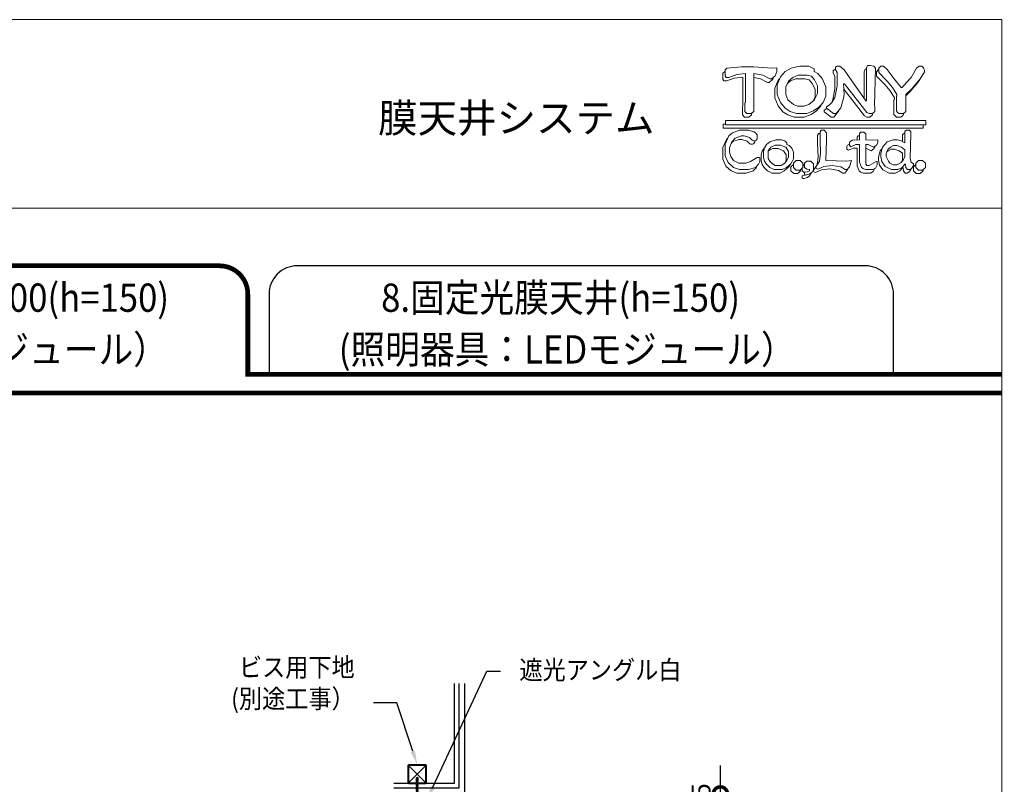
# Model space of a CAD drawing. Units: millimetres. Extents: x 4899 to 106190, y -123477 to -3631.
# Drawn here: x 12201 to 14290, y -33870 to -32248 of the extents above; entities that cross this region are included whole.
import ezdxf
from ezdxf import colors
from ezdxf.entities.mleader import LeaderData, LeaderLine
from ezdxf.enums import TextEntityAlignment as Align
from ezdxf.math import Vec2, Vec3

# ---------------------------------------------------------------- set-up
doc = ezdxf.new("R2010")
doc.units = ezdxf.units.MM
for name, color, linetype in [('(tony-下地材', 7, 'Continuous'), ('(tony-別途工事 (建築工事）', 8, 'Continuous'), ('(tony-寸法', 4, 'Continuous'), ('(tony-枠', 5, 'Continuous'), ('(tony-金物', 2, 'Continuous'), ('7図面枠-474', 7, 'Continuous'), ('7図面枠-777', 7, 'Continuous'), ('tony-ビス', 8, 'Continuous'), ('tony-寸法', 4, 'Continuous')]:
    doc.layers.add(name, color=color, linetype=linetype)
doc.layers.add('TEXT', color=7, linetype='Continuous', lineweight=9)
doc.styles.add('_Gothic_', font='txt', dxfattribs={"height": 1})
doc.styles.add('MSgotic', font='txt', dxfattribs={"width": 0.9})
doc.styles.add('ＭＳ ゴシック', font='txt', dxfattribs={"bigfont": 'ＭＳ ゴシック'})
doc.dimstyles.new('tony_1_20', dxfattribs={"dimscale": 20, "dimtxt": 2, "dimasz": 3, "dimexe": 0, "dimexo": 3, "dimgap": 0.8, "dimtad": 1, "dimdec": 1, "dimzin": 9, "dimdsep": 46, "dimlunit": 6, "dimtxsty": 'MSgotic', "dimblk": 'DOTSMALL', "dimcen": 2.5, "dimclrd": 4, "dimclre": 4, "dimclrt": 4, "dimadec": 1, "dimazin": 3, "dimtfac": 1, "dimtdec": 1, "dimtix": 1, "dimtmove": 2, "dimatfit": 3, "dimldrblk": 'OPEN30', "dimfxl": 1, "dimtfill": 1, "dimarcsym": 2})

# ---------------------------------------------------------------- blocks, each defined once
blk = doc.blocks.new('M4dan04')
at = {"layer": 'tony-ビス'}
for p, q in [((-0.5, 4), (-0.8, 4)), ((-0.5, -4), (-0.5, 4)), ((0, -3.5), (0, 3.5)), ((0, 2.1), (0.3, 1.8)), ((0.3, 1.8), (0.3, -1.8)), ((0.8, 1.8), (0.3, 1.8)), ((0.8, -1.8), (0.8, 1.8)), ((0.8, 1.5), (1.4, -1.9)), ((1.6, -1.5), (0.9, 1.6)), ((0.9, 1.6), (1.6, 1.5)), ((1.8, 2), (1.6, 1.5)), ((1.6, 1.5), (2.2, -1.5)), ((1.8, 2), (2, 2.1)), ((1.8, 2), (2.6, -2.1)), ((2, 2.1), (2.7, -2.1)), ((2, 2.1), (2.3, 1.5)), ((3, -1.5), (2.3, 1.5)), ((2.3, 1.5), (2.9, 1.5)), ((3.3, 2.1), (2.9, 1.5)), ((2.9, 1.5), (3.6, -1.5)), ((3.3, 2.1), (4, -2.1)), ((3.3, 2.1), (3.4, 2.1)), ((3.4, 2.1), (4.1, -2.1)), ((3.4, 2.1), (3.7, 1.5)), ((4.4, -1.5), (3.7, 1.5)), ((3.7, 1.5), (4.3, 1.5)), ((4.7, 2.1), (4.3, 1.5)), ((4.3, 1.5), (5.1, -1.5)), ((4.7, 2.1), (5.4, -2.1)), ((4.7, 2.1), (4.8, 2.1)), ((4.8, 2.1), (5.5, -2.1)), ((4.8, 2.1), (5.1, 1.5)), ((5.8, -1.5), (5.1, 1.5)), ((5.1, 1.5), (5.8, 1.5)), ((6.1, 2.1), (5.8, 1.5)), ((5.8, 1.5), (6.5, -1.5)), ((6.1, 2.1), (6.8, -2.1)), ((6.1, 2.1), (6.2, 2.1)), ((6.2, 2.1), (6.9, -2.1)), ((6.2, 2.1), (6.5, 1.5)), ((7.3, -1.5), (6.5, 1.5)), ((6.5, 1.5), (7.2, 1.5)), ((7.5, 2.1), (7.2, 1.5)), ((7.2, 1.5), (7.9, -1.5)), ((7.5, 2.1), (8.2, -2.1)), ((7.5, 2.1), (7.6, 2.1)), ((7.6, 2.1), (8.3, -2.1)), ((7.6, 2.1), (8, 1.5)), ((8.7, -1.5), (8, 1.5)), ((8, 1.5), (8.6, 1.5)), ((8.9, 2.1), (8.6, 1.5)), ((8.6, 1.5), (9.3, -1.5)), ((8.9, 2.1), (9.6, -2.1)), ((8.9, 2.1), (9, 2.1)), ((9, 2.1), (9.7, -2.1)), ((9, 2.1), (9.4, 1.5)), ((10.1, -1.5), (9.4, 1.5)), ((9.4, 1.5), (10, 1.5)), ((10.3, 2.1), (10, 1.5)), ((10, 1.5), (10.7, -1.5)), ((10.3, 2.1), (11, -2.1)), ((10.3, 2.1), (10.4, 2.1)), ((10.4, 2.1), (11.1, -2.1)), ((10.4, 2.1), (10.8, 1.5)), ((11.5, -1.5), (10.8, 1.5)), ((10.8, 1.5), (11.4, 1.5)), ((11.7, 2.1), (11.4, 1.5)), ((11.4, 1.5), (12.1, -1.5)), ((11.7, 2.1), (12.4, -2.1)), ((11.7, 2.1), (11.8, 2.1)), ((11.8, 2.1), (12.5, -2.1)), ((11.8, 2.1), (12.2, 1.5)), ((12.9, -1.5), (12.2, 1.5)), ((12.2, 1.5), (12.8, 1.5)), ((13.2, 2.1), (12.8, 1.5)), ((12.8, 1.5), (13.5, -1.5)), ((13.2, 2.1), (13.9, -2.1)), ((13.2, 2.1), (13.3, 2.1)), ((13.3, 2.1), (14, -2.1)), ((13.3, 2.1), (13.6, 1.5)), ((14.3, -1.5), (13.6, 1.5)), ((13.6, 1.5), (14.2, 1.5)), ((14.6, 2.1), (14.2, 1.5)), ((14.2, 1.5), (14.9, -1.5)), ((14.6, 2.1), (15.3, -2.1)), ((14.6, 2.1), (14.7, 2.1)), ((14.7, 2.1), (15.4, -2.1)), ((14.7, 2.1), (15, 1.5)), ((15.7, -1.5), (15, 1.5)), ((15, 1.5), (15.6, 1.5)), ((16, 2.1), (15.6, 1.5)), ((15.6, 1.5), (16.3, -1.5)), ((16, 2.1), (16.7, -2.1)), ((16, 2.1), (16.1, 2.1)), ((16.1, 2.1), (16.8, -2.1)), ((16.1, 2.1), (16.4, 1.5)), ((17.1, -1.5), (16.4, 1.5)), ((16.4, 1.5), (17, 1.5)), ((17.4, 2.1), (17, 1.5)), ((17, 1.5), (17.7, -1.5)), ((17.4, 2.1), (18.1, -2.1)), ((17.4, 2.1), (17.5, 2.1)), ((17.5, 2.1), (18.2, -2.1)), ((17.5, 2.1), (17.8, 1.5)), ((18.5, -1.5), (17.8, 1.5)), ((17.8, 1.5), (18.4, 1.5)), ((18.8, 2.1), (18.4, 1.5)), ((18.4, 1.5), (19.2, -1.5)), ((18.8, 2.1), (19.5, -2.1)), ((18.8, 2.1), (18.9, 2.1)), ((18.9, 2.1), (19.6, -2.1)), ((18.9, 2.1), (19.2, 1.5)), ((19.9, -1.5), (19.2, 1.5)), ((19.2, 1.5), (19.9, 1.5)), ((20.2, 2.1), (19.9, 1.5)), ((19.9, 1.5), (20.6, -1.5)), ((20.2, 2.1), (20.9, -2.1)), ((20.2, 2.1), (20.3, 2.1)), ((20.3, 2.1), (21, -2.1)), ((20.3, 2.1), (20.6, 1.5)), ((21.4, -1.5), (20.6, 1.5)), ((20.6, 1.5), (21.3, 1.5)), ((21.6, 2.1), (21.3, 1.5)), ((21.3, 1.5), (22, -1.5)), ((21.6, 2.1), (22.3, -2.1)), ((21.6, 2.1), (21.7, 2.1)), ((21.7, 2.1), (22.4, -2.1)), ((21.7, 2.1), (22.1, 1.5)), ((22.8, -1.5), (22.1, 1.5)), ((22.1, 1.5), (22.7, 1.5)), ((23, 2.1), (22.7, 1.5)), ((22.7, 1.5), (23.4, -1.5)), ((23, 2.1), (23.7, -2.1)), ((23, 2.1), (23.1, 2.1)), ((23.1, 2.1), (23.8, -2.1)), ((23.1, 2.1), (23.5, 1.5)), ((24.2, -1.5), (23.5, 1.5)), ((23.5, 1.5), (24.1, 1.5)), ((24.4, 2.1), (24.1, 1.5)), ((24.1, 1.5), (24.8, -1.5)), ((24.4, 2.1), (25.1, -2.1)), ((24.4, 2.1), (24.5, 2.1)), ((24.5, 2.1), (25.2, -2.1)), ((24.5, 2.1), (24.9, 1.5)), ((25.6, -1.5), (24.9, 1.5)), ((24.9, 1.5), (25.5, 1.5)), ((25.8, 2.1), (25.5, 1.5)), ((25.5, 1.5), (26.2, -1.5)), ((25.8, 2.1), (26.5, -2.1)), ((25.8, 2.1), (25.9, 2.1)), ((25.9, 2.1), (26.6, -2.1)), ((25.9, 2.1), (26.3, 1.5)), ((27, -1.5), (26.3, 1.5)), ((26.3, 1.5), (26.9, 1.5)), ((27.3, 2.1), (26.9, 1.5)), ((26.9, 1.5), (27.6, -1.5)), ((27.3, 2.1), (28, -2.1)), ((27.3, 2.1), (27.4, 2.1)), ((27.4, 2.1), (28.1, -2.1)), ((27.4, 2.1), (27.7, 1.5)), ((27.7, 1.5), (28.3, 1.5)), ((28.4, -1.5), (27.7, 1.5)), ((28.7, 2.1), (28.3, 1.5)), ((28.3, 1.5), (29, -1.5)), ((28.7, 2.1), (29.4, -2.1)), ((28.7, 2.1), (28.8, 2.1)), ((28.8, 2.1), (29.5, -2.1)), ((28.8, 2.1), (29.1, 1.5)), ((29.8, -1.5), (29.1, 1.5)), ((29.1, 1.5), (29.7, 1.5)), ((30.1, 2.1), (29.7, 1.5)), ((29.7, 1.5), (30.4, -1.5)), ((30.1, 2.1), (30.8, -2.1)), ((30.1, 2.1), (30.2, 2.1)), ((30.2, 2.1), (30.9, -2.1)), ((30.2, 2.1), (30.5, 1.5)), ((30.5, 1.5), (31.1, 1.5)), ((31.2, -1.5), (30.5, 1.5)), ((31.5, 2.1), (31.1, 1.5)), ((31.1, 1.5), (31.8, -1.5)), ((31.5, 2.1), (32.2, -2.1)), ((31.5, 2.1), (31.6, 2.1)), ((31.6, 2.1), (32.3, -2.1)), ((31.6, 2.1), (31.9, 1.5)), ((32.6, -1.5), (31.9, 1.5)), ((31.9, 1.5), (32.5, 1.5)), ((32.6, 1.3), (32.4, 1.3)), ((32.9, 2.1), (32.5, 1.5)), ((32.5, 1.5), (32.6, 1.3)), ((35.3, -0.3), (32.5, 0.4)), ((32.6, 1.3), (33.1, 1.1)), ((32.8, 0.3), (33.3, -1.5)), ((32.8, 0.3), (33.2, 0)), ((32.9, 2.1), (33.1, 1.1)), ((32.9, 2.1), (33, 2.1)), ((33, 2.1), (33.2, 1.1)), ((33, 2.1), (33.3, 1.5)), ((33.2, 1.1), (33.1, 1.1)), ((33.2, 1.1), (33.4, 1.3)), ((33.2, 0), (33.6, -2.1)), ((33.3, 0), (33.2, 0)), ((33.4, 1.3), (33.3, 1.5)), ((33.3, 1.5), (34, 1.5)), ((33.3, 0), (33.7, 0.1)), ((33.3, 0), (33.7, -2.1)), ((34, 1.3), (33.4, 1.3)), ((38.6, 0.2), (33.4, 0.2)), ((34, -1.5), (33.7, 0.1)), ((34.2, 2), (34, 1.5)), ((34, 1.5), (34, 1.3)), ((34, 1.3), (34.4, 1.2)), ((34.2, 2), (34.4, 1.2)), ((34.2, 2), (34.5, 1.9)), ((34.7, 1.2), (34.4, 1.2)), ((34.5, 1.9), (34.7, 1.2)), ((34.5, 1.9), (34.7, 1.5)), ((34.7, 1.5), (35.3, 1.5)), ((34.8, 1.4), (34.7, 1.5)), ((34.7, 1.2), (34.8, 1.4)), ((34.8, -0.2), (34.8, 1.4)), ((35.3, 1.4), (34.8, 1.4)), ((39, 1.2), (34.8, 1.2)), ((38.4, 0.9), (34.8, 0.9)), ((35.3, 1.7), (39.3, 1.7)), ((35.3, 1.7), (35.3, 1.4)), ((38.4, 0.9), (39.8, 0.1)), ((38.9, 0.1), (38.6, 0.2)), ((39, 1.2), (39.3, 1.7)), ((39.8, 0.1), (39, 1.2)), ((40.2, 0.4), (39.3, 1.7)), ((40.2, 0.4), (39.8, 0.1)), ((39.8, 0.1), (40.3, 0)), ((39.8, -0.1), (40.3, 0)), ((40.3, 0), (40.2, 0.4)), ((40.2, -0.4), (40.3, 0)), ((-0.5, -4), (-0.8, -4)), ((0, -2.1), (0.3, -1.8)), ((0.8, -1.8), (0.3, -1.8)), ((0.8, -1), (1, -1.8)), ((0.8, -1.3), (0.9, -1.6)), ((0.8, -1.6), (0.9, -1.6)), ((1, -1.8), (0.9, -1.6)), ((1, -1.8), (1.4, -1.9)), ((1.4, -1.9), (1.6, -1.5)), ((1.6, -1.5), (2.2, -1.5)), ((2.6, -2.1), (2.2, -1.5)), ((2.2, -1.5), (2.2, -1.5)), ((2.6, -2.1), (2.7, -2.1)), ((2.7, -2.1), (3, -1.5)), ((3, -1.5), (3.6, -1.5)), ((4, -2.1), (3.6, -1.5)), ((4, -2.1), (4.1, -2.1)), ((4.1, -2.1), (4.4, -1.5)), ((4.4, -1.5), (5.1, -1.5)), ((5.4, -2.1), (5.1, -1.5)), ((5.4, -2.1), (5.5, -2.1)), ((5.5, -2.1), (5.8, -1.5)), ((5.8, -1.5), (6.5, -1.5)), ((6.8, -2.1), (6.5, -1.5)), ((6.8, -2.1), (6.9, -2.1)), ((6.9, -2.1), (7.3, -1.5)), ((7.3, -1.5), (7.9, -1.5)), ((8.2, -2.1), (7.9, -1.5)), ((8.2, -2.1), (8.3, -2.1)), ((8.3, -2.1), (8.7, -1.5)), ((8.7, -1.5), (9.3, -1.5)), ((9.6, -2.1), (9.3, -1.5)), ((9.6, -2.1), (9.7, -2.1)), ((9.7, -2.1), (10.1, -1.5)), ((10.1, -1.5), (10.7, -1.5)), ((11, -2.1), (10.7, -1.5)), ((11, -2.1), (11.1, -2.1)), ((11.1, -2.1), (11.5, -1.5)), ((11.5, -1.5), (12.1, -1.5)), ((12.4, -2.1), (12.1, -1.5)), ((12.4, -2.1), (12.5, -2.1)), ((12.5, -2.1), (12.9, -1.5)), ((12.9, -1.5), (13.5, -1.5)), ((13.9, -2.1), (13.5, -1.5)), ((13.9, -2.1), (14, -2.1)), ((14, -2.1), (14.3, -1.5)), ((14.3, -1.5), (14.9, -1.5)), ((15.3, -2.1), (14.9, -1.5)), ((15.3, -2.1), (15.4, -2.1)), ((15.4, -2.1), (15.7, -1.5)), ((15.7, -1.5), (16.3, -1.5)), ((16.7, -2.1), (16.3, -1.5)), ((16.7, -2.1), (16.8, -2.1)), ((16.8, -2.1), (17.1, -1.5)), ((17.1, -1.5), (17.7, -1.5)), ((18.1, -2.1), (17.7, -1.5)), ((18.1, -2.1), (18.2, -2.1)), ((18.2, -2.1), (18.5, -1.5)), ((18.5, -1.5), (19.2, -1.5)), ((19.5, -2.1), (19.2, -1.5)), ((19.5, -2.1), (19.6, -2.1)), ((19.6, -2.1), (19.9, -1.5)), ((19.9, -1.5), (20.6, -1.5)), ((20.9, -2.1), (20.6, -1.5)), ((20.9, -2.1), (21, -2.1)), ((21, -2.1), (21.4, -1.5)), ((21.4, -1.5), (22, -1.5)), ((22.3, -2.1), (22, -1.5)), ((22.3, -2.1), (22.4, -2.1)), ((22.4, -2.1), (22.8, -1.5)), ((22.8, -1.5), (23.4, -1.5)), ((23.7, -2.1), (23.4, -1.5)), ((23.7, -2.1), (23.8, -2.1)), ((23.8, -2.1), (24.2, -1.5)), ((24.2, -1.5), (24.8, -1.5)), ((25.1, -2.1), (24.8, -1.5)), ((25.1, -2.1), (25.2, -2.1)), ((25.2, -2.1), (25.6, -1.5)), ((25.6, -1.5), (26.2, -1.5)), ((26.5, -2.1), (26.2, -1.5)), ((26.5, -2.1), (26.6, -2.1)), ((26.6, -2.1), (27, -1.5)), ((27, -1.5), (27.6, -1.5)), ((28, -2.1), (27.6, -1.5)), ((28, -2.1), (28.1, -2.1)), ((28.1, -2.1), (28.4, -1.5)), ((28.4, -1.5), (29, -1.5)), ((29.4, -2.1), (29, -1.5)), ((29.4, -2.1), (29.5, -2.1)), ((29.5, -2.1), (29.8, -1.5)), ((29.8, -1.5), (30.4, -1.5)), ((30.8, -2.1), (30.4, -1.5)), ((30.8, -2.1), (30.9, -2.1)), ((30.9, -2.1), (31.2, -1.5)), ((31.2, -1.5), (31.8, -1.5)), ((32.2, -2.1), (31.8, -1.5)), ((32.2, -2.1), (32.3, -2.1)), ((32.3, -2.1), (32.6, -1.5)), ((32.6, -1.5), (33.3, -1.5)), ((33.6, -2.1), (33.3, -1.5)), ((33.6, -2.1), (33.7, -2.1)), ((33.7, -2.1), (34, -1.5)), ((34, -1.5), (34.7, -1.5)), ((34.3, -0.1), (34.7, -1.5)), ((34.3, -0.1), (34.6, -0.3)), ((34.6, -0.3), (34.8, -1.8)), ((35.1, -0.5), (34.6, -0.3)), ((34.8, -1.8), (34.7, -1.5)), ((34.8, -1.8), (35.3, -1.7)), ((35.1, -0.5), (35.2, -0.3)), ((35.1, -0.5), (35.3, -1.4)), ((35.3, -0.8), (35.2, -0.3)), ((35.3, -0.3), (35.3, -1.7)), ((38.2, -1.1), (35.3, -1.1)), ((35.3, -1.7), (39.3, -1.7)), ((39, -0.7), (39, -0.6)), ((39, -1.5), (39.3, -1.7)), ((39.3, -1.7), (40.2, -0.4))]:
    blk.add_line(p, q, dxfattribs=at)
for centre, radius, start, end in [((3.7, 0), 6.5, 148.1092, 211.8908), ((-0.8, 2.8), 1.2, 90, 148.1092), ((-0.5, 3.5), 0.5, 0, 90), ((33, 0.9), 0.75, 156.0793, 223.5446), ((38.6, -0.4), 0.479, 325, 60), ((39.6, 1.2), 1.34, 240, 282.5), ((-0.8, -2.8), 1.2, 211.8908, 270), ((-0.5, -3.5), 0.5, 270, 0), ((38.2, -0.2), 0.921, 270, 325), ((38.2, -2.2), 1.1, 42.8457, 90), ((39.5, -1), 0.594, 145, 222.8457), ((40.1, -1.4), 1.34, 102.5, 145)]:
    blk.add_arc(centre, radius, start, end, dxfattribs=at)
blk = doc.blocks.new('図枠')
at = {"const_width": 5}
blk.add_lwpolyline([(10346.4, -35077.9), (13316.4, -35077.9)], dxfattribs=at)
at = {"layer": '7図面枠-474', "color": 7, "linetype": 'Continuous', "lineweight": 0}
for p, q in [((13020.2, -34738.7), (13020.2, -34745)), ((13137.3, -34738.7), (13139, -34741.6)), ((13139, -34734.8), (13139.8, -34734.8)), ((13171.3, -34734.2), (13170.2, -34737)), ((13170.2, -34737), (13170.2, -34765)), ((13171.3, -34734.2), (13172.7, -34734.2)), ((13185.4, -34734.8), (13183.2, -34737)), ((13183.2, -34741.6), (13183.2, -34737)), ((13185.4, -34734.8), (13185.7, -34734.8)), ((13021.3, -34746.7), (13020.2, -34745)), ((13021.3, -34746.7), (13024.1, -34746.7)), ((13041.6, -34742.7), (13041.6, -34773.3)), ((13060.4, -34744.4), (13053.2, -34743.1)), ((13067.7, -34748.3), (13060.4, -34744.4)), ((13067.7, -34748.3), (13069.4, -34748.3)), ((13079, -34746.1), (13075.6, -34754.6)), ((13080.8, -34744.1), (13079, -34746.1)), ((13092, -34746.7), (13088.8, -34749.5)), ((13097.7, -34744.4), (13092, -34746.7)), ((13097.7, -34744.4), (13107.3, -34744.4)), ((13118.1, -34755.7), (13115.2, -34749.5)), ((13139, -34741.6), (13139, -34755.7)), ((13183.2, -34741.6), (13192.2, -34750.6)), ((13227.3, -34748.4), (13218.8, -34758.5)), ((13229.2, -34745.3), (13227.3, -34748.4)), ((13075.6, -34754.6), (13075.6, -34764.8)), ((13118.1, -34755.7), (13118.1, -34763.6)), ((13139, -34755.7), (13136.7, -34768.2)), ((13148.6, -34755.6), (13170.7, -34784)), ((13218.8, -34758.5), (13214.5, -34762.5)), ((13116, -34768.1), (13118.1, -34763.6)), ((13201.8, -34767), (13202.4, -34766.5)), ((13201.8, -34767), (13201.8, -34782.3)), ((13202.4, -34764.8), (13202.4, -34766.5)), ((13041.1, -34773.8), (13041.6, -34773.3)), ((13041.1, -34773.8), (13041.1, -34782.9)), ((13050.7, -34782.9), (13050.7, -34781.1)), ((13127.7, -34777.8), (13127.7, -34779.5)), ((13127.7, -34779.5), (13135.1, -34785.2)), ((13137.9, -34785.2), (13143, -34778.9)), ((13143, -34778.9), (13143.3, -34777.8)), ((13179.2, -34782.9), (13179.2, -34781.1)), ((13201.8, -34782.3), (13203, -34784)), ((13023.2, -34792.5), (13020.7, -34792.5)), ((13020.7, -34792.5), (13020.7, -34797)), ((13043.4, -34785.1), (13041.1, -34782.9)), ((13043.4, -34785.1), (13047.9, -34785.1)), ((13047.9, -34785.1), (13050.7, -34782.9)), ((13089.2, -34782.9), (13096, -34785.1)), ((13096, -34785.1), (13106.7, -34785.1)), ((13135.1, -34785.2), (13137.9, -34785.2)), ((13170.7, -34784), (13173, -34785.2)), ((13173, -34785.2), (13176.4, -34785.2)), ((13176.4, -34785.2), (13179.2, -34782.9)), ((13203, -34784), (13204.7, -34785.1)), ((13204.7, -34785.1), (13209.2, -34785.1)), ((13020.7, -34797), (13233, -34797)), ((13122, -34802.7), (13120.9, -34804.4)), ((13122, -34802.7), (13123.4, -34802.7)), ((13210.9, -34803.8), (13212.6, -34802.7)), ((13212.6, -34802.7), (13213.4, -34802.7)), ((13233, -34793.2), (13233, -34797)), ((13025.4, -34807.9), (13024.1, -34808.9)), ((13040.5, -34808.9), (13046.2, -34810.6)), ((13051.8, -34814), (13053, -34813.5)), ((13053, -34813.5), (13054.1, -34811.7)), ((13054.1, -34810.2), (13054.1, -34811.7)), ((13163.9, -34804.9), (13162.8, -34806.6)), ((13162.8, -34806.6), (13162.8, -34809.3)), ((13163.9, -34804.9), (13165.3, -34804.9)), ((13210.9, -34803.8), (13210.9, -34811)), ((13050.1, -34814), (13051.8, -34814)), ((13073.4, -34818.6), (13079, -34818.6)), ((13152, -34816.3), (13152, -34819.1)), ((13172.1, -34818.1), (13177.8, -34820.8)), ((13182, -34815.7), (13182, -34816.3)), ((13185.4, -34827.6), (13187.1, -34820.8)), ((13187.1, -34820.8), (13189.3, -34818.4)), ((13195.6, -34820.8), (13194.3, -34821.9)), ((13199, -34819.1), (13195.6, -34820.8)), ((13199, -34819.1), (13202.4, -34819.1)), ((13202.4, -34819.1), (13207.5, -34820.8)), ((13060.9, -34825.3), (13060.9, -34831.6)), ((13087.5, -34831), (13086.4, -34833.5)), ((13087.5, -34825.3), (13087.5, -34831)), ((13121.5, -34827.6), (13120.3, -34835.5)), ((13185.4, -34827.6), (13185.4, -34831)), ((13209.8, -34832.9), (13210.9, -34830.5)), ((13035.4, -34844.6), (13045.1, -34844.6)), ((13045.1, -34844.6), (13052.4, -34842.3)), ((13052.4, -34842.3), (13055.8, -34838.9)), ((13055.8, -34838.9), (13056.7, -34836.7)), ((13072.2, -34844.6), (13080.7, -34844.6)), ((13085.3, -34842.3), (13080.7, -34844.6)), ((13085.3, -34842.3), (13089.8, -34838.4)), ((13095.1, -34835.4), (13092.6, -34837.9)), ((13092.6, -34837.9), (13092.6, -34842.2)), ((13092.6, -34842.2), (13095.6, -34845.1)), ((13099.8, -34845.1), (13102.8, -34842.2)), ((13102.8, -34842.2), (13102.8, -34840.8)), ((13104.5, -34839.1), (13104.5, -34842.3)), ((13106.7, -34835.5), (13105.3, -34837)), ((13106.7, -34835.5), (13107, -34835.5)), ((13114.1, -34844.2), (13114.1, -34844.6)), ((13118.9, -34837.9), (13118.6, -34838.4)), ((13120.3, -34835.5), (13119.9, -34836.3)), ((13133.9, -34840), (13143, -34841.8)), ((13143, -34841.8), (13147.5, -34844.6)), ((13149.8, -34844.6), (13147.5, -34844.6)), ((13149.8, -34844.6), (13152, -34841.8)), ((13152, -34841.8), (13152.4, -34840.6)), ((13169, -34844.6), (13177, -34844.6)), ((13196.7, -34844.6), (13190, -34841.2)), ((13196.7, -34844.6), (13203.6, -34844.6)), ((13208.1, -34842.3), (13203.6, -34844.6)), ((13210.9, -34838.9), (13208.1, -34842.3)), ((13210.9, -34838.9), (13211.5, -34838.9)), ((13212, -34842.3), (13211.5, -34838.9)), ((13213.7, -34844.6), (13212, -34842.3)), ((13213.7, -34844.6), (13216, -34844.6)), ((13220, -34839.7), (13220, -34840)), ((13095.6, -34845.1), (13099.8, -34845.1)), ((13104.5, -34847.4), (13104.5, -34849.7)), ((13104.5, -34849.7), (13105.6, -34850.2)), ((13105.6, -34850.2), (13106.7, -34850.2))]:
    blk.add_line(p, q, dxfattribs=at)
at = {"layer": '7図面枠-474', "color": 5, "linetype": 'Continuous', "lineweight": 0}
blk.add_line((11342.6, -34881.8), (13316.4, -34881.8), dxfattribs=at)
blk.add_lwpolyline([(13316.4, -38946.8), (13316.4, -34681.8), (10346.4, -34681.8), (10346.4, -38946.8), (13316.4, -38946.8)], dxfattribs=at)
at = {"layer": '7図面枠-474', "color": 7, "linetype": 'Continuous', "lineweight": 0}
for points in [[(13022.7, -34736.9), (13021.9, -34737), (13020.2, -34738.7)], [(13139, -34734.8), (13137.3, -34735.9), (13137.3, -34738.7)], [(13024.1, -34746.7), (13032.6, -34743.8), (13041.6, -34742.7)], [(13069.4, -34748.3), (13073.4, -34745), (13074.3, -34742.5)], [(13115.2, -34749.5), (13111.8, -34745.5), (13107.3, -34744.4)], [(13192.2, -34750.6), (13197.9, -34757.4), (13202.4, -34764.8)], [(13075.6, -34764.8), (13079, -34773.3), (13084.1, -34779.5), (13089.2, -34782.9)], [(13106.7, -34785.1), (13114.1, -34782.3), (13119.7, -34778.4), (13124.3, -34773.3), (13125.1, -34771.4)], [(13130.6, -34776), (13130.5, -34776.1), (13127.7, -34777.8)], [(13209.2, -34785.1), (13210.9, -34784), (13212, -34782.3), (13212, -34781.1)], [(13024.1, -34808.9), (13020.2, -34817.5), (13020.2, -34829.8), (13023.5, -34837.2)], [(13029.2, -34813.2), (13030.9, -34811.2), (13037.7, -34808.9), (13040.5, -34808.9)], [(13046.2, -34810.6), (13049, -34813.5), (13050.1, -34814)], [(13120.9, -34804.4), (13120.9, -34812.9), (13121.5, -34827.6)], [(13064.4, -34817.9), (13064.3, -34818), (13062, -34821.4), (13060.9, -34825.3)], [(13073.4, -34818.6), (13068.8, -34820.8), (13068.5, -34821.3)], [(13087.5, -34825.3), (13084.7, -34820.8), (13079, -34818.6)], [(13154.5, -34814), (13152.6, -34815.1), (13152, -34816.3)], [(13152, -34819.1), (13153.5, -34820.2), (13158.8, -34818)], [(13158.8, -34818), (13162.8, -34818), (13162.8, -34836.7), (13165, -34842.3)], [(13177.8, -34820.8), (13180.9, -34818.5), (13182, -34816.3)], [(13207.5, -34820.8), (13210.9, -34823.6), (13210.9, -34830.5)], [(13060.9, -34831.6), (13062, -34835.5), (13063.7, -34838.4)], [(13190, -34841.2), (13186.6, -34836.1), (13185.4, -34831)], [(13023.5, -34837.2), (13029.2, -34842.3), (13035.4, -34844.6)], [(13063.7, -34838.4), (13067.7, -34842.3), (13072.2, -34844.6)], [(13092, -34834.8), (13091.5, -34836.1), (13089.8, -34838.4)], [(13104.5, -34842.3), (13106.7, -34844), (13107, -34844.1)], [(13114.1, -34844.6), (13112.4, -34847.4), (13110.1, -34849.1), (13106.7, -34850.2)], [(13118.6, -34838.4), (13116.4, -34841.5), (13116.9, -34843.4), (13118.6, -34844), (13124.9, -34841.2), (13133.9, -34840)], [(13165, -34842.3), (13166.8, -34843.5), (13169, -34844.6)], [(13177, -34844.6), (13179.8, -34842.9), (13181.5, -34839.5)], [(13220, -34840), (13218.3, -34842.9), (13216, -34844.6)], [(13225, -34835.4), (13222.5, -34837.9), (13222.5, -34842.2), (13225.5, -34845.1), (13229.7, -34845.1)], [(13229.7, -34845.1), (13232.7, -34842.2), (13232.7, -34840.8)], [(13108.2, -34846.4), (13107.3, -34846.9), (13104.5, -34847.4)]]:
    blk.add_lwpolyline(points, dxfattribs=at)
at = {"layer": '7図面枠-777', "color": 7, "linetype": 'Continuous', "lineweight": 0}
for p, q in [((13022.7, -34735), (13022.7, -34741.3)), ((13026.6, -34743), (13035.1, -34740.1)), ((13035.1, -34740.1), (13044.2, -34739)), ((13040.2, -34731.7), (13052.7, -34731.7)), ((13044.2, -34739), (13044.2, -34769.6)), ((13053.2, -34779.2), (13053.2, -34739)), ((13062.9, -34740.7), (13053.2, -34739)), ((13077.6, -34732.8), (13077.6, -34736.7)), ((13086.6, -34736.8), (13081.5, -34742.4)), ((13092.8, -34733.3), (13086.6, -34736.8)), ((13101.9, -34731.1), (13092.8, -34733.3)), ((13101.9, -34731.1), (13111.5, -34731.1)), ((13117.2, -34733.9), (13111.5, -34731.1)), ((13117.2, -34733.9), (13117.2, -34736.7)), ((13139.8, -34735), (13141.5, -34737.9)), ((13141.5, -34731.1), (13144.3, -34731.1)), ((13141.5, -34737.9), (13141.5, -34752)), ((13144.3, -34731.1), (13148.9, -34735)), ((13148.9, -34735), (13172.1, -34767.9)), ((13173.8, -34730.5), (13172.7, -34733.3)), ((13172.7, -34733.3), (13172.7, -34767.9)), ((13173.8, -34730.5), (13176.6, -34730.5)), ((13181.2, -34773), (13182.3, -34733.3)), ((13187.9, -34731.1), (13185.7, -34733.3)), ((13185.7, -34737.9), (13185.7, -34733.3)), ((13185.7, -34737.9), (13194.7, -34746.9)), ((13187.9, -34731.1), (13190.8, -34731.1)), ((13190.8, -34731.1), (13194.7, -34734.5)), ((13194.7, -34734.5), (13202.1, -34744.7)), ((13225.9, -34733.3), (13220.2, -34743)), ((13228.7, -34731.1), (13225.9, -34733.3)), ((13228.7, -34731.1), (13231.5, -34731.1)), ((13234.3, -34737.3), (13229.8, -34744.7)), ((13231.5, -34731.1), (13233.2, -34732.8)), ((13233.2, -34732.8), (13234.3, -34735.6)), ((13234.3, -34735.6), (13234.3, -34737.3)), ((13023.8, -34743), (13022.7, -34741.3)), ((13023.8, -34743), (13026.6, -34743)), ((13070.2, -34744.7), (13062.9, -34740.7)), ((13070.2, -34744.7), (13071.9, -34744.7)), ((13081.5, -34742.4), (13078.1, -34750.9)), ((13078.1, -34750.9), (13078.1, -34761.1)), ((13090, -34746.9), (13087.2, -34753.2)), ((13094.5, -34743), (13090, -34746.9)), ((13100.2, -34740.7), (13094.5, -34743)), ((13100.2, -34740.7), (13109.8, -34740.7)), ((13120.6, -34752), (13117.7, -34745.8)), ((13129.6, -34753.2), (13125.7, -34744.1)), ((13149.5, -34749.8), (13173.2, -34780.3)), ((13194.7, -34746.9), (13200.4, -34753.7)), ((13202.1, -34744.7), (13209.4, -34753.7)), ((13215.1, -34748.6), (13210.6, -34753.7)), ((13220.2, -34743), (13215.1, -34748.6)), ((13229.8, -34744.7), (13221.3, -34754.9)), ((13087.2, -34753.2), (13087.2, -34761.1)), ((13120.6, -34752), (13120.6, -34760)), ((13129.6, -34753.2), (13129.6, -34762.8)), ((13200.4, -34753.7), (13204.9, -34761.1)), ((13204.9, -34761.1), (13204.9, -34762.8)), ((13209.4, -34753.7), (13210.6, -34753.7)), ((13221.3, -34754.9), (13214.5, -34761.1)), ((13214.5, -34778.7), (13214.5, -34761.1)), ((13043.6, -34770.1), (13044.2, -34769.6)), ((13043.6, -34770.1), (13043.6, -34779.2)), ((13095.1, -34771.8), (13099.6, -34773.5)), ((13145.5, -34775.2), (13148.3, -34765)), ((13172.1, -34767.9), (13172.7, -34767.9)), ((13204.4, -34763.3), (13204.9, -34762.8)), ((13204.4, -34763.3), (13204.4, -34778.6)), ((13045.9, -34781.5), (13043.6, -34779.2)), ((13045.9, -34781.5), (13050.4, -34781.5)), ((13050.4, -34781.5), (13053.2, -34779.2)), ((13091.7, -34779.2), (13098.5, -34781.5)), ((13098.5, -34781.5), (13109.3, -34781.5)), ((13099.6, -34773.5), (13106.4, -34773.5)), ((13130.2, -34774.1), (13130.2, -34775.8)), ((13130.2, -34775.8), (13137.6, -34781.5)), ((13137.6, -34781.5), (13140.4, -34781.5)), ((13140.4, -34781.5), (13145.5, -34775.2)), ((13173.2, -34780.3), (13175.5, -34781.5)), ((13175.5, -34781.5), (13178.9, -34781.5)), ((13178.9, -34781.5), (13181.7, -34779.2)), ((13181.7, -34773.5), (13181.2, -34773)), ((13181.7, -34779.2), (13181.7, -34773.5)), ((13207.2, -34781.5), (13211.7, -34781.5)), ((13235.5, -34788.8), (13023.2, -34788.8)), ((13023.2, -34788.8), (13023.2, -34793.3)), ((13235.5, -34788.8), (13235.5, -34793.3)), ((13023.2, -34793.3), (13235.5, -34793.3)), ((13047.6, -34799), (13037.9, -34799)), ((13053.2, -34800.7), (13047.6, -34799)), ((13054.9, -34801.8), (13053.2, -34800.7)), ((13056.6, -34804.1), (13054.9, -34801.8)), ((13124.5, -34799), (13123.4, -34800.7)), ((13124.5, -34799), (13127.9, -34799)), ((13127.9, -34799), (13130.2, -34801.8)), ((13130.2, -34801.8), (13130.2, -34809.2)), ((13166.4, -34801.3), (13165.3, -34803)), ((13165.3, -34803), (13165.3, -34809.2)), ((13166.4, -34801.3), (13169.8, -34801.3)), ((13169.8, -34801.3), (13172.1, -34803)), ((13172.1, -34803), (13172.1, -34809.2)), ((13213.4, -34800.1), (13215.1, -34799)), ((13213.4, -34800.1), (13213.4, -34812.6)), ((13215.1, -34799), (13218.5, -34799)), ((13218.5, -34799), (13219.6, -34800.7)), ((13219.6, -34803), (13219.1, -34829)), ((13219.6, -34800.7), (13219.6, -34803)), ((13040.2, -34805.2), (13043, -34805.2)), ((13043, -34805.2), (13048.7, -34806.9)), ((13048.7, -34806.9), (13051.5, -34809.8)), ((13051.5, -34809.8), (13052.7, -34810.3)), ((13052.7, -34810.3), (13054.4, -34810.3)), ((13054.4, -34810.3), (13055.5, -34809.8)), ((13055.5, -34809.8), (13056.6, -34808.1)), ((13056.6, -34804.1), (13056.6, -34808.1)), ((13077, -34809.2), (13082.6, -34809.2)), ((13088.3, -34812.6), (13088.3, -34814.3)), ((13130.2, -34809.2), (13129.6, -34831.3)), ((13154.5, -34812.6), (13154.5, -34815.4)), ((13178.6, -34809.8), (13172.1, -34809.2)), ((13184.6, -34809.2), (13178.6, -34809.8)), ((13184.6, -34809.2), (13184.6, -34812.6)), ((13189.6, -34817.1), (13194.7, -34811.5)), ((13194.7, -34811.5), (13201, -34809.2)), ((13205.5, -34809.2), (13201, -34809.2)), ((13205.5, -34809.2), (13209.4, -34810.3)), ((13209.4, -34810.3), (13213.4, -34812.6)), ((13027.2, -34817.7), (13027.2, -34822.2)), ((13028.9, -34826.8), (13027.2, -34822.2)), ((13063.4, -34821.7), (13063.4, -34827.9)), ((13068.5, -34821.1), (13068.5, -34829)), ((13075.9, -34814.9), (13081.5, -34814.9)), ((13090, -34821.7), (13090, -34827.3)), ((13095.1, -34822.2), (13095.1, -34829.6)), ((13124, -34823.9), (13122.8, -34831.8)), ((13161.3, -34814.3), (13165.3, -34814.3)), ((13165.3, -34814.3), (13165.3, -34833)), ((13172.1, -34814.3), (13172.1, -34834.7)), ((13187.9, -34823.9), (13189.6, -34817.1)), ((13187.9, -34823.9), (13187.9, -34827.3)), ((13195.3, -34819.4), (13193.6, -34823.9)), ((13193.6, -34823.9), (13193.6, -34826.8)), ((13201.5, -34815.4), (13204.9, -34815.4)), ((13204.9, -34815.4), (13210, -34817.1)), ((13022.7, -34826.1), (13026.1, -34833.5)), ((13026.1, -34833.5), (13031.7, -34838.6)), ((13031.7, -34831.3), (13028.9, -34826.8)), ((13037.4, -34834.1), (13031.7, -34831.3)), ((13037.4, -34834.1), (13044.7, -34834.1)), ((13049.8, -34832.4), (13044.7, -34834.1)), ((13053.2, -34830.1), (13049.8, -34832.4)), ((13056.6, -34827.9), (13053.2, -34830.1)), ((13056.6, -34827.9), (13058.9, -34827.9)), ((13058.3, -34835.2), (13059.5, -34832.4)), ((13059.5, -34828.4), (13058.9, -34827.9)), ((13059.5, -34828.4), (13059.5, -34832.4)), ((13063.4, -34827.9), (13064.5, -34831.8)), ((13064.5, -34831.8), (13066.2, -34834.7)), ((13066.2, -34834.7), (13070.2, -34838.6)), ((13068.5, -34829), (13070.2, -34831.8)), ((13070.2, -34831.8), (13073, -34834.7)), ((13073, -34834.7), (13075.9, -34836.4)), ((13086.1, -34834.1), (13082.1, -34836.4)), ((13088.3, -34831.3), (13086.1, -34834.1)), ((13087.8, -34838.6), (13092.3, -34834.7)), ((13090, -34827.3), (13088.3, -34831.3)), ((13094, -34832.4), (13092.3, -34834.7)), ((13095.1, -34829.6), (13094, -34832.4)), ((13098.1, -34831.2), (13095.1, -34834.2)), ((13095.1, -34834.2), (13095.1, -34838.5)), ((13102.3, -34831.2), (13098.1, -34831.2)), ((13105.3, -34834.2), (13102.3, -34831.2)), ((13105.3, -34838.5), (13105.3, -34834.2)), ((13109.3, -34831.8), (13107, -34834.1)), ((13107, -34834.1), (13107, -34838.6)), ((13109.3, -34831.8), (13113.8, -34831.8)), ((13113.8, -34831.8), (13116.6, -34834.7)), ((13116.6, -34834.7), (13116.6, -34840.9)), ((13151.4, -34831.8), (13129.6, -34831.3)), ((13156.8, -34831.3), (13151.4, -34831.8)), ((13154.5, -34838.1), (13156.8, -34831.3)), ((13165.3, -34833), (13167.5, -34838.6)), ((13173.2, -34836.4), (13172.1, -34834.7)), ((13182.9, -34832.4), (13175.5, -34836.4)), ((13189.1, -34832.4), (13187.9, -34827.3)), ((13192.5, -34837.5), (13189.1, -34832.4)), ((13195.9, -34831.8), (13193.6, -34826.8)), ((13197.5, -34834.1), (13195.9, -34831.8)), ((13201, -34835.8), (13197.5, -34834.1)), ((13205, -34835.8), (13209.4, -34833.5)), ((13209.4, -34833.5), (13211.7, -34830.7)), ((13211.7, -34830.7), (13213.4, -34826.8)), ((13219.1, -34829), (13220.2, -34833)), ((13220.2, -34833), (13222.5, -34834.7)), ((13222.5, -34834.7), (13222.5, -34836.4)), ((13228, -34831.2), (13225, -34834.2)), ((13225, -34834.2), (13225, -34838.5)), ((13232.2, -34831.2), (13228, -34831.2)), ((13235.2, -34834.2), (13232.2, -34831.2)), ((13235.2, -34838.5), (13235.2, -34834.2)), ((13031.7, -34838.6), (13037.9, -34840.9)), ((13037.9, -34840.9), (13047.6, -34840.9)), ((13047.6, -34840.9), (13054.9, -34838.6)), ((13054.9, -34838.6), (13058.3, -34835.2)), ((13070.2, -34838.6), (13074.7, -34840.9)), ((13074.7, -34840.9), (13083.2, -34840.9)), ((13075.9, -34836.4), (13082.1, -34836.4)), ((13087.8, -34838.6), (13083.2, -34840.9)), ((13095.1, -34838.5), (13098.1, -34841.5)), ((13098.1, -34841.5), (13102.3, -34841.5)), ((13102.3, -34841.5), (13105.3, -34838.5)), ((13107, -34843.7), (13107, -34846)), ((13112.1, -34840.9), (13112.1, -34842)), ((13118.9, -34837.8), (13119.4, -34839.8)), ((13119.4, -34839.8), (13121.1, -34840.3)), ((13121.1, -34840.3), (13127.4, -34837.5)), ((13127.4, -34837.5), (13136.4, -34836.4)), ((13136.4, -34836.4), (13145.5, -34838.1)), ((13145.5, -34838.1), (13150, -34840.9)), ((13152.3, -34840.9), (13150, -34840.9)), ((13152.3, -34840.9), (13154.5, -34838.1)), ((13171.5, -34840.9), (13179.5, -34840.9)), ((13173.2, -34836.4), (13175.5, -34836.4)), ((13179.5, -34840.9), (13182.3, -34839.2)), ((13182.3, -34839.2), (13184, -34835.8)), ((13199.2, -34840.9), (13192.5, -34837.5)), ((13199.2, -34840.9), (13206.1, -34840.9)), ((13201, -34835.8), (13205, -34835.8)), ((13210.6, -34838.6), (13206.1, -34840.9)), ((13213.4, -34835.2), (13210.6, -34838.6)), ((13213.4, -34835.2), (13214, -34835.2)), ((13214.5, -34838.6), (13214, -34835.2)), ((13216.2, -34840.9), (13214.5, -34838.6)), ((13216.2, -34840.9), (13218.5, -34840.9)), ((13220.8, -34839.2), (13218.5, -34840.9)), ((13222.5, -34836.4), (13220.8, -34839.2)), ((13232.2, -34841.5), (13235.2, -34838.5))]:
    blk.add_line(p, q, dxfattribs=at)
for points in [[(13040.2, -34731.7), (13024.4, -34733.3), (13022.7, -34735)], [(13052.7, -34731.7), (13072.5, -34733.4), (13077.6, -34732.8)], [(13071.9, -34744.7), (13075.9, -34741.3), (13077.6, -34736.7)], [(13125.7, -34744.1), (13121.1, -34739), (13117.2, -34736.7)], [(13141.5, -34731.1), (13139.8, -34732.2), (13139.8, -34735)], [(13182.3, -34733.3), (13180.6, -34731.1), (13176.6, -34730.5)], [(13117.7, -34745.8), (13114.3, -34741.8), (13109.8, -34740.7)], [(13148.3, -34765), (13148.9, -34761.1), (13148.3, -34749.8), (13149.5, -34749.8)], [(13078.1, -34761.1), (13081.5, -34769.6), (13086.6, -34775.8), (13091.7, -34779.2)], [(13087.2, -34761.1), (13089.4, -34766.8), (13095.1, -34771.8)], [(13106.4, -34773.5), (13111.5, -34771.8), (13117.2, -34767.3), (13120.6, -34760)], [(13141.5, -34752), (13139.2, -34764.5), (13135.9, -34769.6), (13133, -34772.4), (13130.2, -34774.1)], [(13109.3, -34781.5), (13116.6, -34778.6), (13122.2, -34774.7), (13126.8, -34769.6), (13129.6, -34762.8)], [(13204.4, -34778.6), (13205.5, -34780.3), (13207.2, -34781.5)], [(13211.7, -34781.5), (13213.4, -34780.3), (13214.5, -34778.7)], [(13037.9, -34799), (13030.6, -34801.8), (13026.6, -34805.2)], [(13123.4, -34800.7), (13123.4, -34809.2), (13124, -34823.9)], [(13026.6, -34805.2), (13022.7, -34813.8), (13022.7, -34826.1)], [(13027.2, -34817.7), (13030, -34811.5), (13033.4, -34807.5), (13040.2, -34805.2)], [(13077, -34809.2), (13070.2, -34811.5), (13066.8, -34814.3), (13064.5, -34817.7), (13063.4, -34821.7)], [(13088.3, -34812.6), (13086, -34810.3), (13082.6, -34809.2)], [(13165.3, -34809.2), (13157.9, -34809.8), (13155.1, -34811.5), (13154.5, -34812.6)], [(13180.3, -34817.1), (13183.4, -34814.9), (13184.6, -34812.6)], [(13075.9, -34814.9), (13071.3, -34817.1), (13068.5, -34821.1)], [(13090, -34821.7), (13087.2, -34817.1), (13081.5, -34814.9)], [(13095.1, -34822.2), (13093.4, -34818.3), (13090.6, -34815.4), (13088.3, -34814.3)], [(13154.5, -34815.4), (13156, -34816.6), (13161.3, -34814.3)], [(13172.1, -34814.3), (13174.4, -34814.3), (13180.3, -34817.1)], [(13201.5, -34815.4), (13198.1, -34817.1), (13195.3, -34819.4)], [(13210, -34817.1), (13213.4, -34819.9), (13213.4, -34826.8)], [(13122.8, -34831.8), (13121.1, -34834.7), (13118.9, -34837.8)], [(13182.9, -34832.4), (13184, -34832.4), (13184, -34835.8)], [(13107, -34838.6), (13109.3, -34840.3), (13112.1, -34840.9)], [(13112.1, -34842), (13109.8, -34843.2), (13107, -34843.7)], [(13116.6, -34840.9), (13114.9, -34843.7), (13112.6, -34845.4), (13109.3, -34846.5)], [(13167.5, -34838.6), (13169.3, -34839.8), (13171.5, -34840.9)], [(13225, -34838.5), (13228, -34841.5), (13232.2, -34841.5)], [(13107, -34846), (13108.1, -34846.5), (13109.3, -34846.5)]]:
    blk.add_lwpolyline(points, dxfattribs=at)
at = {"layer": 'TEXT', "color": 7, "linetype": 'Continuous', "style": 'MSgotic', "width": 0.9}
for s, p in [('7.円形光膜天井Φ2,800(h=150)', (12181.7, -34976.7)), ('8.固定光膜天井(h=150)', (12848.2, -34976.7)), ('(照明器具：LEDモジュール）', (12189.3, -35031.6)), ('(照明器具：LEDモジュール）', (12855.2, -35031.6))]:
    blk.add_text(s, height=30, dxfattribs=at).set_placement(p, align=Align.MIDDLE_CENTER)
blk = doc.blocks.new('st □-40x40x1.6t-0101')
at = {"layer": '(tony-下地材', "color": 8, "ltscale": 1.5}
for p, q in [((33.4, 6.9), (-2.4, -28.9)), ((33.4, -28.9), (-2.4, 6.9))]:
    blk.add_line(p, q, dxfattribs=at)
at = {"layer": '(tony-金物', "color": 2}
for points in [[(-1.3, -31), (32.3, -31, 0.414214), (35.5, -27.8), (35.5, 5.8, 0.414214), (32.3, 9), (-1.3, 9, 0.414214), (-4.5, 5.8), (-4.5, -27.8, 0.414214)], [(-1.3, -29.4), (32.3, -29.4, 0.414214), (33.9, -27.8), (33.9, 5.8, 0.414214), (32.3, 7.4), (-1.3, 7.4, 0.414214), (-2.9, 5.8), (-2.9, -27.8, 0.414214)]]:
    blk.add_lwpolyline(points, format="xyb", close=True, dxfattribs=at)
blk = doc.blocks.new('A$C4f8922df')
at = {"layer": 'tony-寸法', "color": 2}
blk.add_blockref('st □-40x40x1.6t-0101', (-15.5, 11), dxfattribs=at)
blk = doc.blocks.new('_DotSmall')
at = {"color": 0, "linetype": 'Continuous', "const_width": 0.5}
blk.add_lwpolyline([(-0.0625, 0, 1), (0.0625, 0, 1)], format="xyb", close=True, dxfattribs=at)
blk = doc.blocks.new('*D52')
at = {"layer": '(tony-寸法', "color": 4, "lineweight": -2, "transparency": 16777216}
for p, q in [((13688, -33890.7), (13688, -33830.7)), ((13319.1, -33890.7), (13688, -33890.7)), ((13688, -33905.7), (13688, -33890.7)), ((13319.1, -33905.7), (13688, -33905.7)), ((13688, -33905.7), (13688, -33965.7))]:
    blk.add_line(p, q, dxfattribs=at)
at = {"layer": 'Defpoints', "color": 0, "transparency": 16777216}
for p in [(13259.1, -33890.7), (13688, -33890.7), (13259.1, -33905.7)]:
    blk.add_point(p, dxfattribs=at)
at = {"layer": '(tony-寸法', "color": 4, "transparency": 16777216, "insert": (13652, -33898.2), "char_height": 40, "attachment_point": 5, "rotation": 90, "style": 'MSgotic', "bg_fill": 3, "box_fill_scale": 1.1, "bg_fill_color": 256, "bg_fill_true_color": 13158600, "bg_fill_transparency": 0}
blk.add_mtext('15', dxfattribs=at)
at = {"layer": '(tony-寸法', "color": 4, "lineweight": -2, "transparency": 16777216, "xscale": 60, "yscale": 60, "zscale": 60}
for p, rotation in [((13688, -33890.7), 270), ((13688, -33905.7), 90)]:
    blk.add_blockref('_DotSmall', p, dxfattribs=dict(at, rotation=rotation))
blk = doc.blocks.new('_Open30')
at = {"color": 0, "linetype": 'ByBlock', "lineweight": -2}
for p, q in [((-1, 0.268), (0, 0)), ((0, 0), (-1, -0.268)), ((0, 0), (-1, 0))]:
    blk.add_line(p, q, dxfattribs=at)

msp = doc.modelspace()

# ---------------------------------------------------------------- linework, layer by layer
at = {"layer": '(tony-別途工事 (建築工事）', "color": 5}
msp.add_lwpolyline([(12995.47, -33890.66), (13145.47, -33890.66), (13145.47, -33656.44)], dxfattribs=at)
at = {"layer": '(tony-別途工事 (建築工事）'}
for points in [[(13132.97, -33656.44), (13132.97, -33878.16), (12995.47, -33878.16)], [(13123.47, -33656.44), (13123.47, -33868.66), (12995.47, -33868.66)]]:
    msp.add_lwpolyline(points, dxfattribs=at)
at = {"const_width": 10, "flags": 128}
msp.add_lwpolyline([(14285.38, -33000.22), (12685.35, -33000.22), (12685.35, -32830.22, 0.4142136), (12625.35, -32770.22), (11390.35, -32770.22, 0.4142136), (11330.35, -32830.22), (11330.35, -33000.22), (8345.38, -33000.22)], format="xyb", dxfattribs=at)
at = {"linetype": 'Continuous'}
msp.add_lwpolyline([(14055.35, -33000.22), (14055.35, -32830.22, 0.4142136), (13995.35, -32770.22), (12790.35, -32770.22, 0.4142136), (12730.35, -32830.22), (12730.35, -33000.22)], format="xyb", dxfattribs=at)

# ---------------------------------------------------------------- block references
at = {"layer": '(tony-枠', "xscale": 2, "yscale": 2, "zscale": 2}
msp.add_blockref('図枠', (-12347.43, 37115.61), dxfattribs=at)
at = {"layer": '(tony-枠'}
msp.add_blockref('A$C4f8922df', (13044.78, -33848.66), dxfattribs=at)
at = {"layer": 'tony-ビス', "xscale": -1, "rotation": 270}
msp.add_blockref('M4dan04', (13044.78, -33895.96), dxfattribs=at)

# ---------------------------------------------------------------- texts
at = {"layer": '7図面枠-474', "color": 7, "lineweight": -3, "style": '_Gothic_'}
msp.add_text('膜天井システム', height=61.396, dxfattribs=at).set_placement((12961.89, -32487.32))

# ---------------------------------------------------------------- leaders
at = {"layer": '(tony-寸法'}
ml = msp.add_multileader_mtext('Standard', dxfattribs=at)
ml.set_content('{\\W0.9;ビス用下地\\P(別途工事）}', color=256, style='ＭＳ ゴシック')
ml.set_leader_properties()
ml.build(insert=Vec2(0, 0))
ml.multileader.update_dxf_attribs({"text_right_attachment_type": 3, "dogleg_length": 0.36, "arrow_head_size": 30, "scale": 20})
ctx = ml.context
ctx.base_point, ctx.scale, ctx.char_height, ctx.arrow_head_size, ctx.landing_gap_size, ctx.plane_origin = Vec3(12650.83, -33624.28), 20, 40, 30, 40, Vec3(13040.97, -33833.37)
ctx.right_attachment, ctx.text_align_type = 3, 2
notes = []
notes.append((ctx, [(1, (1, 1, 0), (13001.4, -33697.24), (-1, 0), 49.27, [(0, [(13044.78, -33828.66)], 0, [])])]))
ctx.mtext.insert, ctx.mtext.alignment = Vec3(12912.13, -33601.94), 3
ml = msp.add_multileader_mtext('Standard', dxfattribs=at)
ml.set_content('{\\W0.9;遮光アングル白}', color=256, style='ＭＳ ゴシック')
ml.set_leader_properties()
ml.build(insert=Vec2(0, 0))
ml.multileader.update_dxf_attribs({"text_right_attachment_type": 3, "dogleg_length": 0.36, "arrow_head_size": 30, "scale": 20})
ctx = ml.context
ctx.base_point, ctx.scale, ctx.char_height, ctx.arrow_head_size, ctx.landing_gap_size, ctx.plane_origin = Vec3(13221.6, -33629.97), 20, 40, 30, 40, Vec3(13063.97, -33903.43)
ctx.right_attachment = 3
notes.append((ctx, [(0, (1, 1, 0), (13192.4, -33629.97), (1, 0), 29.2, [(0, [(13065.47, -33903.43)], 0, [])])]))
ctx.mtext.insert = Vec3(13261.6, -33607.64)
for ctx, leaders in notes:
    for number, flags, end, landing, length, lines in leaders:
        leader = LeaderData()
        leader.index, (leader.has_last_leader_line, leader.has_dogleg_vector, leader.attachment_direction) = number, flags
        leader.last_leader_point, leader.dogleg_vector, leader.dogleg_length = Vec3(end), Vec3(landing), length
        for number, points, colour, breaks in lines:
            line = LeaderLine()
            line.index, line.vertices, line.color, line.breaks = number, Vec3.list(points), colors.encode_raw_color(colour), breaks
            leader.lines.append(line)
        ctx.leaders.append(leader)

# ---------------------------------------------------------------- next in the draw order: dimensions: what is measured, and where the dimension line sits
dim = msp.add_linear_dim(base=(13687.98, -33890.66), p1=(13259.11, -33905.66), p2=(13259.11, -33890.66), angle=90, dimstyle='tony_1_20', override={"dimtmove": 1}, dxfattribs=at)
dim.commit()
dim.dimension.update_dxf_attribs({"geometry": '*D52', "text_midpoint": (13687.98, -33898.16), "dimtype": 160})

doc.saveas('drawing.dxf')
